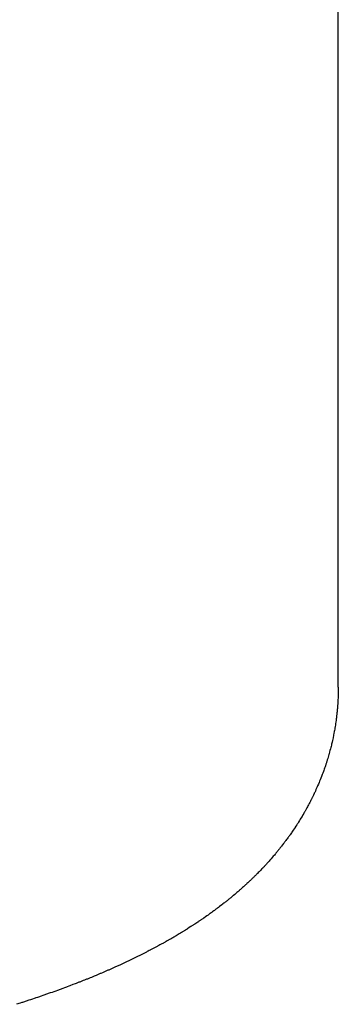
# Model space of a CAD drawing. Units: inches. Extents: x -53 to 343, y -32 to 256.
# Drawn here: x 120 to 120, y 82 to 82 of the extents above; entities that cross this region are included whole.
import ezdxf

# ---------------------------------------------------------------- set-up
doc = ezdxf.new("R2010")
doc.units = ezdxf.units.IN
doc.header["$MEASUREMENT"] = 0
doc.layers.add('M1', color=7, linetype='Continuous')

msp = doc.modelspace()

# ---------------------------------------------------------------- linework, layer by layer
at = {"layer": 'M1', "color": 7, "linetype": 'Continuous'}
for p, q in [((119.99761, 81.81441), (119.99761, 82.8177)), ((119.99757, 81.81203), (119.99755, 81.81151)), ((119.99759, 81.81335), (119.99757, 81.8123)), ((119.99757, 81.8123), (119.99757, 81.81203)), ((119.99761, 81.81441), (119.99759, 81.81335)), ((119.99738, 81.80676), (119.99735, 81.80623)), ((119.99742, 81.80755), (119.99738, 81.80676)), ((119.99747, 81.80861), (119.99742, 81.80755)), ((119.99749, 81.80913), (119.99747, 81.80861)), ((119.99752, 81.81019), (119.99749, 81.80913)), ((119.99755, 81.81151), (119.99752, 81.81019)), ((119.997, 81.80175), (119.99694, 81.80123)), ((119.99707, 81.80254), (119.997, 81.80175)), ((119.99712, 81.80307), (119.99707, 81.80254)), ((119.99719, 81.80386), (119.99712, 81.80307)), ((119.99723, 81.80439), (119.99719, 81.80386)), ((119.99725, 81.80465), (119.99723, 81.80439)), ((119.9973, 81.80544), (119.99725, 81.80465)), ((119.99735, 81.80623), (119.9973, 81.80544)), ((119.9964, 81.79676), (119.99626, 81.79571)), ((119.99651, 81.79755), (119.9964, 81.79676)), ((119.99658, 81.79807), (119.99651, 81.79755)), ((119.99671, 81.79912), (119.99658, 81.79807)), ((119.9968, 81.79991), (119.99671, 81.79912)), ((119.99686, 81.80044), (119.9968, 81.79991)), ((119.99689, 81.8007), (119.99686, 81.80044)), ((119.99694, 81.80123), (119.99689, 81.8007)), ((119.99554, 81.79127), (119.99544, 81.79075)), ((119.99568, 81.79205), (119.99554, 81.79127)), ((119.99576, 81.79257), (119.99568, 81.79205)), ((119.99589, 81.79336), (119.99576, 81.79257)), ((119.99602, 81.79414), (119.99589, 81.79336)), ((119.99614, 81.79492), (119.99602, 81.79414)), ((119.99626, 81.79571), (119.99614, 81.79492)), ((119.99445, 81.78585), (119.99427, 81.78508)), ((119.99462, 81.78662), (119.99445, 81.78585)), ((119.99479, 81.7874), (119.99462, 81.78662)), ((119.99484, 81.78765), (119.99479, 81.7874)), ((119.995, 81.78843), (119.99484, 81.78765)), ((119.9951, 81.78894), (119.995, 81.78843)), ((119.99525, 81.78972), (119.9951, 81.78894)), ((119.99544, 81.79075), (119.99525, 81.78972)), ((119.99317, 81.78062), (119.99295, 81.77983)), ((119.99337, 81.78142), (119.99317, 81.78062)), ((119.99358, 81.78221), (119.99337, 81.78142)), ((119.99371, 81.78273), (119.99358, 81.78221)), ((119.9939, 81.78352), (119.99371, 81.78273)), ((119.99403, 81.78404), (119.9939, 81.78352)), ((119.99427, 81.78508), (119.99403, 81.78404)), ((119.99172, 81.7756), (119.99147, 81.77481)), ((119.99196, 81.77639), (119.99172, 81.7756)), ((119.99235, 81.77772), (119.99196, 81.77639)), ((119.99258, 81.77851), (119.99235, 81.77772)), ((119.99266, 81.77877), (119.99258, 81.77851)), ((119.99295, 81.77983), (119.99266, 81.77877)), ((119.98981, 81.76988), (119.98963, 81.76936)), ((119.99009, 81.77065), (119.98981, 81.76988)), ((119.99027, 81.77116), (119.99009, 81.77065)), ((119.99053, 81.77194), (119.99027, 81.77116)), ((119.99071, 81.77246), (119.99053, 81.77194)), ((119.99097, 81.77324), (119.99071, 81.77246)), ((119.99122, 81.77403), (119.99097, 81.77324)), ((119.99131, 81.77429), (119.99122, 81.77403)), ((119.99147, 81.77481), (119.99131, 81.77429)), ((119.98795, 81.765), (119.98764, 81.76424)), ((119.98826, 81.76577), (119.98795, 81.765)), ((119.98866, 81.76679), (119.98826, 81.76577)), ((119.98905, 81.76782), (119.98866, 81.76679)), ((119.98934, 81.76859), (119.98905, 81.76782)), ((119.98963, 81.76936), (119.98934, 81.76859)), ((119.9857, 81.75971), (119.98536, 81.75897)), ((119.98603, 81.76046), (119.9857, 81.75971)), ((119.98636, 81.76121), (119.98603, 81.76046)), ((119.98658, 81.76171), (119.98636, 81.76121)), ((119.98701, 81.76272), (119.98658, 81.76171)), ((119.98733, 81.76348), (119.98701, 81.76272)), ((119.98764, 81.76424), (119.98733, 81.76348)), ((119.98312, 81.75432), (119.983, 81.75407)), ((119.98324, 81.75456), (119.98312, 81.75432)), ((119.98361, 81.75529), (119.98324, 81.75456)), ((119.98373, 81.75554), (119.98361, 81.75529)), ((119.98385, 81.75578), (119.98373, 81.75554)), ((119.98397, 81.75603), (119.98385, 81.75578)), ((119.98433, 81.75676), (119.98397, 81.75603)), ((119.98456, 81.75726), (119.98433, 81.75676)), ((119.98468, 81.7575), (119.98456, 81.75726)), ((119.98479, 81.75775), (119.98468, 81.7575)), ((119.98491, 81.75799), (119.98479, 81.75775)), ((119.98502, 81.75823), (119.98491, 81.75799)), ((119.98536, 81.75897), (119.98502, 81.75823)), ((119.98045, 81.74928), (119.97988, 81.74826)), ((119.98087, 81.75005), (119.98045, 81.74928)), ((119.98115, 81.75056), (119.98087, 81.75005)), ((119.98143, 81.75106), (119.98115, 81.75056)), ((119.9817, 81.75157), (119.98143, 81.75106)), ((119.9821, 81.75232), (119.9817, 81.75157)), ((119.98236, 81.75283), (119.9821, 81.75232)), ((119.98274, 81.75357), (119.98236, 81.75283)), ((119.983, 81.75407), (119.98274, 81.75357)), ((119.97734, 81.74394), (119.97688, 81.7432)), ((119.97764, 81.74445), (119.97734, 81.74394)), ((119.97825, 81.74546), (119.97764, 81.74445)), ((119.9787, 81.74622), (119.97825, 81.74546)), ((119.97914, 81.74698), (119.9787, 81.74622)), ((119.97944, 81.7475), (119.97914, 81.74698)), ((119.97959, 81.74775), (119.97944, 81.7475)), ((119.97973, 81.74801), (119.97959, 81.74775)), ((119.97988, 81.74826), (119.97973, 81.74801)), ((119.97403, 81.73879), (119.97354, 81.73806)), ((119.97451, 81.73951), (119.97403, 81.73879)), ((119.97467, 81.73976), (119.97451, 81.73951)), ((119.97499, 81.74024), (119.97467, 81.73976)), ((119.97547, 81.74098), (119.97499, 81.74024)), ((119.97563, 81.74122), (119.97547, 81.74098)), ((119.97594, 81.74171), (119.97563, 81.74122)), ((119.97641, 81.74245), (119.97594, 81.74171)), ((119.97688, 81.7432), (119.97641, 81.74245)), ((119.97033, 81.73352), (119.96998, 81.73305)), ((119.97068, 81.734), (119.97033, 81.73352)), ((119.97085, 81.73424), (119.97068, 81.734)), ((119.97102, 81.73447), (119.97085, 81.73424)), ((119.97136, 81.73495), (119.97102, 81.73447)), ((119.97153, 81.73518), (119.97136, 81.73495)), ((119.9717, 81.73543), (119.97153, 81.73518)), ((119.97187, 81.73566), (119.9717, 81.73543)), ((119.97221, 81.73614), (119.97187, 81.73566)), ((119.97254, 81.73662), (119.97221, 81.73614)), ((119.97288, 81.7371), (119.97254, 81.73662)), ((119.97354, 81.73806), (119.97288, 81.7371)), ((119.96609, 81.728), (119.96573, 81.72755)), ((119.96627, 81.72822), (119.96609, 81.728)), ((119.96645, 81.72845), (119.96627, 81.72822)), ((119.96663, 81.72868), (119.96645, 81.72845)), ((119.96699, 81.72913), (119.96663, 81.72868)), ((119.96717, 81.72936), (119.96699, 81.72913)), ((119.96735, 81.72958), (119.96717, 81.72936)), ((119.96788, 81.73027), (119.96735, 81.72958)), ((119.96841, 81.73096), (119.96788, 81.73027)), ((119.96858, 81.73119), (119.96841, 81.73096)), ((119.96876, 81.73142), (119.96858, 81.73119)), ((119.96894, 81.73165), (119.96876, 81.73142)), ((119.96929, 81.73212), (119.96894, 81.73165)), ((119.96946, 81.73235), (119.96929, 81.73212)), ((119.96964, 81.73259), (119.96946, 81.73235)), ((119.96998, 81.73305), (119.96964, 81.73259)), ((119.96173, 81.7228), (119.96153, 81.72258)), ((119.96233, 81.72349), (119.96173, 81.7228)), ((119.96292, 81.72417), (119.96233, 81.72349)), ((119.9633, 81.72463), (119.96292, 81.72417)), ((119.9635, 81.72485), (119.9633, 81.72463)), ((119.96388, 81.72531), (119.9635, 81.72485)), ((119.96406, 81.72553), (119.96388, 81.72531)), ((119.96425, 81.72576), (119.96406, 81.72553)), ((119.96463, 81.7262), (119.96425, 81.72576)), ((119.96481, 81.72643), (119.96463, 81.7262)), ((119.965, 81.72665), (119.96481, 81.72643)), ((119.96518, 81.72688), (119.965, 81.72665)), ((119.96555, 81.72733), (119.96518, 81.72688)), ((119.96573, 81.72755), (119.96555, 81.72733)), ((119.95709, 81.71772), (119.95666, 81.71727)), ((119.95731, 81.71795), (119.95709, 81.71772)), ((119.95774, 81.71842), (119.95731, 81.71795)), ((119.95796, 81.71864), (119.95774, 81.71842)), ((119.95817, 81.71888), (119.95796, 81.71864)), ((119.95839, 81.71911), (119.95817, 81.71888)), ((119.95924, 81.72003), (119.95839, 81.71911)), ((119.95945, 81.72026), (119.95924, 81.72003)), ((119.95967, 81.7205), (119.95945, 81.72026)), ((119.95988, 81.72073), (119.95967, 81.7205)), ((119.96029, 81.72119), (119.95988, 81.72073)), ((119.9605, 81.72142), (119.96029, 81.72119)), ((119.96071, 81.72166), (119.9605, 81.72142)), ((119.96112, 81.72211), (119.96071, 81.72166)), ((119.96132, 81.72234), (119.96112, 81.72211)), ((119.96153, 81.72258), (119.96132, 81.72234)), ((119.95158, 81.71218), (119.95136, 81.71196)), ((119.95181, 81.71239), (119.95158, 81.71218)), ((119.95203, 81.71261), (119.95181, 81.71239)), ((119.95225, 81.71282), (119.95203, 81.71261)), ((119.95248, 81.71304), (119.95225, 81.71282)), ((119.95292, 81.71348), (119.95248, 81.71304)), ((119.95314, 81.7137), (119.95292, 81.71348)), ((119.95336, 81.71391), (119.95314, 81.7137)), ((119.95381, 81.71436), (119.95336, 81.71391)), ((119.95403, 81.71457), (119.95381, 81.71436)), ((119.95425, 81.7148), (119.95403, 81.71457)), ((119.95447, 81.71502), (119.95425, 81.7148)), ((119.95491, 81.71546), (119.95447, 81.71502)), ((119.95535, 81.71591), (119.95491, 81.71546)), ((119.956, 81.71659), (119.95535, 81.71591)), ((119.95666, 81.71727), (119.956, 81.71659)), ((119.94583, 81.70687), (119.9456, 81.70666)), ((119.94654, 81.7075), (119.94583, 81.70687)), ((119.947, 81.70792), (119.94654, 81.7075)), ((119.94724, 81.70813), (119.947, 81.70792)), ((119.94747, 81.70834), (119.94724, 81.70813)), ((119.9477, 81.70855), (119.94747, 81.70834)), ((119.94816, 81.70897), (119.9477, 81.70855)), ((119.9484, 81.70918), (119.94816, 81.70897)), ((119.94863, 81.70939), (119.9484, 81.70918)), ((119.94886, 81.70961), (119.94863, 81.70939)), ((119.94932, 81.71003), (119.94886, 81.70961)), ((119.94977, 81.71046), (119.94932, 81.71003)), ((119.95, 81.71067), (119.94977, 81.71046)), ((119.95023, 81.71089), (119.95, 81.71067)), ((119.95045, 81.7111), (119.95023, 81.71089)), ((119.95068, 81.71131), (119.95045, 81.7111)), ((119.95091, 81.71153), (119.95068, 81.71131)), ((119.95113, 81.71175), (119.95091, 81.71153)), ((119.95136, 81.71196), (119.95113, 81.71175)), ((119.93995, 81.70186), (119.93947, 81.70147)), ((119.94018, 81.70205), (119.93995, 81.70186)), ((119.94042, 81.70225), (119.94018, 81.70205)), ((119.94066, 81.70244), (119.94042, 81.70225)), ((119.94113, 81.70283), (119.94066, 81.70244)), ((119.94136, 81.70303), (119.94113, 81.70283)), ((119.9416, 81.70323), (119.94136, 81.70303)), ((119.94231, 81.70382), (119.9416, 81.70323)), ((119.94278, 81.70422), (119.94231, 81.70382)), ((119.94301, 81.70442), (119.94278, 81.70422)), ((119.94325, 81.70462), (119.94301, 81.70442)), ((119.94348, 81.70482), (119.94325, 81.70462)), ((119.94395, 81.70523), (119.94348, 81.70482)), ((119.94419, 81.70544), (119.94395, 81.70523)), ((119.94442, 81.70564), (119.94419, 81.70544)), ((119.94466, 81.70584), (119.94442, 81.70564)), ((119.94489, 81.70605), (119.94466, 81.70584)), ((119.94513, 81.70625), (119.94489, 81.70605)), ((119.94536, 81.70646), (119.94513, 81.70625)), ((119.9456, 81.70666), (119.94536, 81.70646)), ((119.93287, 81.69633), (119.9326, 81.69612)), ((119.93315, 81.69653), (119.93287, 81.69633)), ((119.93369, 81.69694), (119.93315, 81.69653)), ((119.93395, 81.69714), (119.93369, 81.69694)), ((119.93422, 81.69734), (119.93395, 81.69714)), ((119.93501, 81.69795), (119.93422, 81.69734)), ((119.93579, 81.69854), (119.93501, 81.69795)), ((119.93604, 81.69874), (119.93579, 81.69854)), ((119.93654, 81.69913), (119.93604, 81.69874)), ((119.9368, 81.69933), (119.93654, 81.69913)), ((119.93705, 81.69953), (119.9368, 81.69933)), ((119.93729, 81.69972), (119.93705, 81.69953)), ((119.93754, 81.69992), (119.93729, 81.69972)), ((119.93803, 81.7003), (119.93754, 81.69992)), ((119.93827, 81.7005), (119.93803, 81.7003)), ((119.93851, 81.70069), (119.93827, 81.7005)), ((119.93899, 81.70108), (119.93851, 81.70069)), ((119.93923, 81.70128), (119.93899, 81.70108)), ((119.93947, 81.70147), (119.93923, 81.70128)), ((119.92582, 81.69125), (119.92553, 81.69105)), ((119.92667, 81.69184), (119.92582, 81.69125)), ((119.92753, 81.69244), (119.92667, 81.69184)), ((119.9281, 81.69285), (119.92753, 81.69244)), ((119.92867, 81.69326), (119.9281, 81.69285)), ((119.92896, 81.69346), (119.92867, 81.69326)), ((119.92924, 81.69366), (119.92896, 81.69346)), ((119.92981, 81.69407), (119.92924, 81.69366)), ((119.93009, 81.69428), (119.92981, 81.69407)), ((119.93037, 81.69448), (119.93009, 81.69428)), ((119.93065, 81.69469), (119.93037, 81.69448)), ((119.93121, 81.6951), (119.93065, 81.69469)), ((119.93149, 81.69531), (119.93121, 81.6951)), ((119.93177, 81.69551), (119.93149, 81.69531)), ((119.93233, 81.69592), (119.93177, 81.69551)), ((119.9326, 81.69612), (119.93233, 81.69592)), ((119.91807, 81.68612), (119.91719, 81.68556)), ((119.91894, 81.68667), (119.91807, 81.68612)), ((119.91923, 81.68686), (119.91894, 81.68667)), ((119.91952, 81.68704), (119.91923, 81.68686)), ((119.9201, 81.68742), (119.91952, 81.68704)), ((119.92039, 81.68761), (119.9201, 81.68742)), ((119.92067, 81.68779), (119.92039, 81.68761)), ((119.92096, 81.68798), (119.92067, 81.68779)), ((119.92154, 81.68836), (119.92096, 81.68798)), ((119.92182, 81.68855), (119.92154, 81.68836)), ((119.92211, 81.68873), (119.92182, 81.68855)), ((119.92268, 81.68911), (119.92211, 81.68873)), ((119.92297, 81.68931), (119.92268, 81.68911)), ((119.92325, 81.6895), (119.92297, 81.68931)), ((119.92382, 81.68989), (119.92325, 81.6895)), ((119.92411, 81.69007), (119.92382, 81.68989)), ((119.92439, 81.69027), (119.92411, 81.69007)), ((119.92468, 81.69046), (119.92439, 81.69027)), ((119.92525, 81.69085), (119.92468, 81.69046)), ((119.92553, 81.69105), (119.92525, 81.69085)), ((119.90895, 81.68058), (119.90837, 81.68024)), ((119.90924, 81.68074), (119.90895, 81.68058)), ((119.90982, 81.68109), (119.90924, 81.68074)), ((119.91012, 81.68126), (119.90982, 81.68109)), ((119.91041, 81.68143), (119.91012, 81.68126)), ((119.9107, 81.6816), (119.91041, 81.68143)), ((119.911, 81.68178), (119.9107, 81.6816)), ((119.91158, 81.68213), (119.911, 81.68178)), ((119.91188, 81.6823), (119.91158, 81.68213)), ((119.91217, 81.68248), (119.91188, 81.6823)), ((119.91276, 81.68284), (119.91217, 81.68248)), ((119.91306, 81.68302), (119.91276, 81.68284)), ((119.91336, 81.68319), (119.91306, 81.68302)), ((119.91395, 81.68355), (119.91336, 81.68319)), ((119.91424, 81.68374), (119.91395, 81.68355)), ((119.91454, 81.68391), (119.91424, 81.68374)), ((119.91513, 81.68428), (119.91454, 81.68391)), ((119.91543, 81.68446), (119.91513, 81.68428)), ((119.91572, 81.68465), (119.91543, 81.68446)), ((119.91602, 81.68483), (119.91572, 81.68465)), ((119.9166, 81.68519), (119.91602, 81.68483)), ((119.9169, 81.68538), (119.9166, 81.68519)), ((119.91719, 81.68556), (119.9169, 81.68538)), ((119.89955, 81.67535), (119.89921, 81.67516)), ((119.90022, 81.6757), (119.89955, 81.67535)), ((119.90183, 81.67657), (119.90022, 81.6757)), ((119.90246, 81.67691), (119.90183, 81.67657)), ((119.90277, 81.67708), (119.90246, 81.67691)), ((119.90308, 81.67725), (119.90277, 81.67708)), ((119.90338, 81.67742), (119.90308, 81.67725)), ((119.90399, 81.67775), (119.90338, 81.67742)), ((119.90429, 81.67792), (119.90399, 81.67775)), ((119.90458, 81.67808), (119.90429, 81.67792)), ((119.90517, 81.67841), (119.90458, 81.67808)), ((119.90547, 81.67858), (119.90517, 81.67841)), ((119.90576, 81.67874), (119.90547, 81.67858)), ((119.90635, 81.67908), (119.90576, 81.67874)), ((119.90663, 81.67924), (119.90635, 81.67908)), ((119.90693, 81.67941), (119.90663, 81.67924)), ((119.90721, 81.67957), (119.90693, 81.67941)), ((119.9075, 81.67974), (119.90721, 81.67957)), ((119.90808, 81.68007), (119.9075, 81.67974)), ((119.90837, 81.68024), (119.90808, 81.68007)), ((119.88942, 81.67016), (119.88905, 81.66998)), ((119.89053, 81.67071), (119.88942, 81.67016)), ((119.8909, 81.6709), (119.89053, 81.67071)), ((119.89127, 81.67108), (119.8909, 81.6709)), ((119.89202, 81.67145), (119.89127, 81.67108)), ((119.89239, 81.67164), (119.89202, 81.67145)), ((119.89276, 81.67183), (119.89239, 81.67164)), ((119.89313, 81.67202), (119.89276, 81.67183)), ((119.89387, 81.67239), (119.89313, 81.67202)), ((119.89424, 81.67258), (119.89387, 81.67239)), ((119.8946, 81.67276), (119.89424, 81.67258)), ((119.89533, 81.67314), (119.8946, 81.67276)), ((119.89569, 81.67333), (119.89533, 81.67314)), ((119.89606, 81.67351), (119.89569, 81.67333)), ((119.89677, 81.67389), (119.89606, 81.67351)), ((119.89713, 81.67407), (119.89677, 81.67389)), ((119.89748, 81.67426), (119.89713, 81.67407)), ((119.89783, 81.67444), (119.89748, 81.67426)), ((119.89853, 81.6748), (119.89783, 81.67444)), ((119.89887, 81.67499), (119.89853, 81.6748)), ((119.89921, 81.67516), (119.89887, 81.67499)), ((119.87844, 81.66501), (119.87732, 81.66451)), ((119.87954, 81.66551), (119.87844, 81.66501)), ((119.88101, 81.66618), (119.87954, 81.66551)), ((119.88138, 81.66635), (119.88101, 81.66618)), ((119.88174, 81.66651), (119.88138, 81.66635)), ((119.88211, 81.66668), (119.88174, 81.66651)), ((119.88284, 81.66702), (119.88211, 81.66668)), ((119.8832, 81.66719), (119.88284, 81.66702)), ((119.88357, 81.66736), (119.8832, 81.66719)), ((119.8843, 81.6677), (119.88357, 81.66736)), ((119.88466, 81.66787), (119.8843, 81.6677)), ((119.88503, 81.66804), (119.88466, 81.66787)), ((119.88539, 81.66822), (119.88503, 81.66804)), ((119.88576, 81.66839), (119.88539, 81.66822)), ((119.88612, 81.66856), (119.88576, 81.66839)), ((119.88649, 81.66874), (119.88612, 81.66856)), ((119.88685, 81.66891), (119.88649, 81.66874)), ((119.88722, 81.66909), (119.88685, 81.66891)), ((119.88758, 81.66927), (119.88722, 81.66909)), ((119.88795, 81.66945), (119.88758, 81.66927)), ((119.88832, 81.66962), (119.88795, 81.66945)), ((119.88905, 81.66998), (119.88832, 81.66962)), ((119.86585, 81.65962), (119.86513, 81.65932)), ((119.86621, 81.65976), (119.86585, 81.65962)), ((119.86693, 81.66006), (119.86621, 81.65976)), ((119.86729, 81.66021), (119.86693, 81.66006)), ((119.86838, 81.66067), (119.86729, 81.66021)), ((119.86875, 81.66082), (119.86838, 81.66067)), ((119.86912, 81.66097), (119.86875, 81.66082)), ((119.86949, 81.66113), (119.86912, 81.66097)), ((119.87023, 81.66145), (119.86949, 81.66113)), ((119.8706, 81.6616), (119.87023, 81.66145)), ((119.87097, 81.66176), (119.8706, 81.6616)), ((119.87171, 81.66207), (119.87097, 81.66176)), ((119.87209, 81.66224), (119.87171, 81.66207)), ((119.87246, 81.66239), (119.87209, 81.66224)), ((119.87321, 81.66272), (119.87246, 81.66239)), ((119.87358, 81.66288), (119.87321, 81.66272)), ((119.87396, 81.66304), (119.87358, 81.66288)), ((119.87471, 81.66337), (119.87396, 81.66304)), ((119.87508, 81.66353), (119.87471, 81.66337)), ((119.87546, 81.6637), (119.87508, 81.66353)), ((119.87583, 81.66386), (119.87546, 81.6637)), ((119.87658, 81.66418), (119.87583, 81.66386)), ((119.87695, 81.66435), (119.87658, 81.66418)), ((119.87732, 81.66451), (119.87695, 81.66435)), ((119.85249, 81.65441), (119.85203, 81.65423)), ((119.85294, 81.65457), (119.85249, 81.65441)), ((119.85384, 81.65491), (119.85294, 81.65457)), ((119.85428, 81.65508), (119.85384, 81.65491)), ((119.85472, 81.65524), (119.85428, 81.65508)), ((119.85559, 81.65557), (119.85472, 81.65524)), ((119.85601, 81.65573), (119.85559, 81.65557)), ((119.85726, 81.6562), (119.85601, 81.65573)), ((119.85766, 81.65636), (119.85726, 81.6562)), ((119.85806, 81.65651), (119.85766, 81.65636)), ((119.85846, 81.65667), (119.85806, 81.65651)), ((119.85924, 81.65698), (119.85846, 81.65667)), ((119.85963, 81.65712), (119.85924, 81.65698)), ((119.86001, 81.65728), (119.85963, 81.65712)), ((119.86076, 81.65757), (119.86001, 81.65728)), ((119.86114, 81.65772), (119.86076, 81.65757)), ((119.86151, 81.65786), (119.86114, 81.65772)), ((119.86224, 81.65815), (119.86151, 81.65786)), ((119.86261, 81.6583), (119.86224, 81.65815)), ((119.86297, 81.65845), (119.86261, 81.6583)), ((119.86333, 81.6586), (119.86297, 81.65845)), ((119.8637, 81.65874), (119.86333, 81.6586)), ((119.86405, 81.65888), (119.8637, 81.65874)), ((119.86441, 81.65903), (119.86405, 81.65888)), ((119.86513, 81.65932), (119.86441, 81.65903)), ((119.83765, 81.64911), (119.83718, 81.64895)), ((119.83813, 81.64927), (119.83765, 81.64911)), ((119.8386, 81.64943), (119.83813, 81.64927)), ((119.83908, 81.64959), (119.8386, 81.64943)), ((119.84003, 81.64992), (119.83908, 81.64959)), ((119.84051, 81.65009), (119.84003, 81.64992)), ((119.84195, 81.65059), (119.84051, 81.65009)), ((119.84341, 81.6511), (119.84195, 81.65059)), ((119.84389, 81.65128), (119.84341, 81.6511)), ((119.84486, 81.65162), (119.84389, 81.65128)), ((119.84584, 81.65197), (119.84486, 81.65162)), ((119.84632, 81.65214), (119.84584, 81.65197)), ((119.84681, 81.65232), (119.84632, 81.65214)), ((119.84777, 81.65267), (119.84681, 81.65232)), ((119.84825, 81.65285), (119.84777, 81.65267)), ((119.84873, 81.65302), (119.84825, 81.65285)), ((119.84968, 81.65337), (119.84873, 81.65302)), ((119.85016, 81.65354), (119.84968, 81.65337)), ((119.85063, 81.65371), (119.85016, 81.65354)), ((119.85156, 81.65406), (119.85063, 81.65371)), ((119.85203, 81.65423), (119.85156, 81.65406)), ((119.82776, 81.64585), (119.82586, 81.64525)), ((119.8287, 81.64615), (119.82776, 81.64585)), ((119.82918, 81.6463), (119.8287, 81.64615)), ((119.82965, 81.64646), (119.82918, 81.6463)), ((119.83012, 81.64661), (119.82965, 81.64646)), ((119.83059, 81.64676), (119.83012, 81.64661)), ((119.83153, 81.64707), (119.83059, 81.64676)), ((119.832, 81.64722), (119.83153, 81.64707)), ((119.83247, 81.64738), (119.832, 81.64722)), ((119.83341, 81.64768), (119.83247, 81.64738)), ((119.83388, 81.64784), (119.83341, 81.64768)), ((119.83435, 81.648), (119.83388, 81.64784)), ((119.83529, 81.64831), (119.83435, 81.648)), ((119.83577, 81.64847), (119.83529, 81.64831)), ((119.83624, 81.64863), (119.83577, 81.64847)), ((119.83718, 81.64895), (119.83624, 81.64863))]:
    msp.add_line(p, q, dxfattribs=at)

doc.saveas('drawing.dxf')
